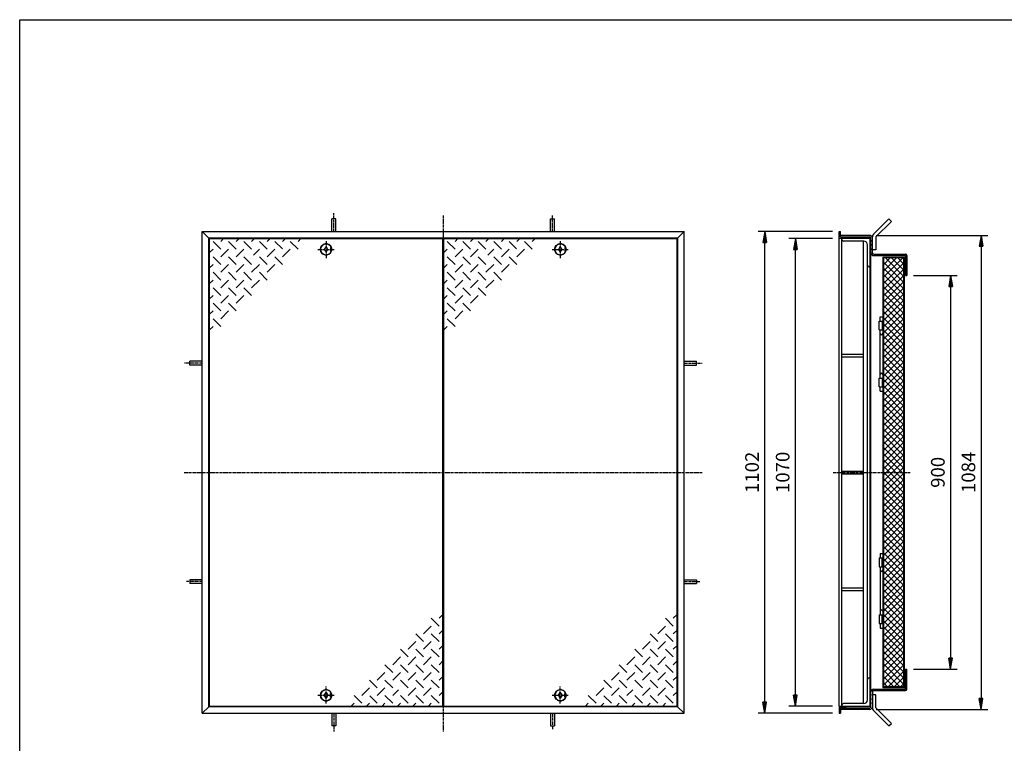
# Model space of a CAD drawing. Extents: x 50 to 3850, y 100 to 2800.
# Drawn here: x 50 to 2303, y 1145 to 2800 of the extents above; entities that cross this region are included whole.
import ezdxf

# ---------------------------------------------------------------- set-up
doc = ezdxf.new("R2010")
doc.units = 0
doc.header["$LTSCALE"] = 0.2
doc.linetypes.add('CENTER', pattern=[50.8, 31.75, -6.35, 6.35, -6.35])
doc.layers.get('0').update_dxf_attribs({"linetype": 'CONTINUOUS'})
doc.layers.get('DEFPOINTS').update_dxf_attribs({"linetype": 'CONTINUOUS'})
for name, color, linetype in [('LAY-10', 7, 'CONTINUOUS'), ('LAY-20', 7, 'CONTINUOUS'), ('LAY-255', 7, 'CONTINUOUS')]:
    doc.layers.add(name, color=color, linetype=linetype)
doc.styles.add('EXCADDIM1', font='simplex', dxfattribs={"width": 0.84, "bigfont": 'bigfont'})
doc.styles.get("Standard").update_dxf_attribs({"font": 'simplex', "bigfont": 'bigfont'})
doc.dimstyles.new('ISO-25', dxfattribs={"dimtxt": 2.5, "dimasz": 2.5, "dimexe": 1.25, "dimexo": 0.625, "dimtad": 1, "dimtxsty": 'STANDARD', "dimcen": 2.5, "dimazin": 3, "dimtfac": 1, "dimtmove": 0, "dimatfit": 3})

# ---------------------------------------------------------------- blocks, each defined once
blk = doc.blocks.new('EX_BNORM')
at = {"color": 0, "linetype": 'CONTINUOUS'}
for p, q in [((0, 0), (-1, 0.167)), ((-1, 0.167), (-1, -0.167)), ((0, 0), (-1, 0.083)), ((0, 0), (-1, 0)), ((0, 0), (-1, -0.167)), ((0, 0), (-1, -0.083))]:
    blk.add_line(p, q, dxfattribs=at)
blk = doc.blocks.new('*D15')
at = {"layer": 'DEFPOINTS', "color": 0}
for p in [(1754.5, 2315.5), (1924.5, 2315.5), (1924.5, 1213.5)]:
    blk.add_point(p, dxfattribs=at)
at = {"layer": 'LAY-20', "color": 4, "linetype": 'CONTINUOUS'}
for p, q in [((1909.5, 2315.5), (1739.5, 2315.5)), ((1754.5, 1238.5), (1754.5, 2290.5)), ((1909.5, 1213.5), (1739.5, 1213.5))]:
    blk.add_line(p, q, dxfattribs=at)
at = {"layer": 'LAY-20', "color": 4, "xscale": 25, "yscale": 25, "zscale": 25}
for p, rotation in [((1754.5, 2315.5), 90), ((1754.5, 1213.5), 270)]:
    blk.add_blockref('EX_BNORM', p, dxfattribs=dict(at, rotation=rotation))
at = {"layer": 'LAY-20', "color": 7, "insert": (1729.5, 1764.5), "char_height": 31.18, "attachment_point": 5, "rotation": 90, "style": 'EXCADDIM1'}
blk.add_mtext('1102', dxfattribs=at)
blk = doc.blocks.new('*D16')
at = {"layer": 'DEFPOINTS', "color": 0}
for p in [(1824.5, 2299.5), (1924.5, 2299.5), (1924.5, 1229.5)]:
    blk.add_point(p, dxfattribs=at)
at = {"layer": 'LAY-20', "color": 4, "linetype": 'CONTINUOUS'}
for p, q in [((1909.5, 2299.5), (1809.5, 2299.5)), ((1824.5, 1254.5), (1824.5, 2274.5)), ((1909.5, 1229.5), (1809.5, 1229.5))]:
    blk.add_line(p, q, dxfattribs=at)
at = {"layer": 'LAY-20', "color": 4, "xscale": 25, "yscale": 25, "zscale": 25}
for p, rotation in [((1824.5, 2299.5), 90), ((1824.5, 1229.5), 270)]:
    blk.add_blockref('EX_BNORM', p, dxfattribs=dict(at, rotation=rotation))
at = {"layer": 'LAY-20', "color": 7, "insert": (1799.5, 1764.5), "char_height": 31.18, "attachment_point": 5, "rotation": 90, "style": 'EXCADDIM1'}
blk.add_mtext('1070', dxfattribs=at)
blk = doc.blocks.new('*D17')
at = {"layer": 'DEFPOINTS', "color": 0}
for p in [(2079.5, 2214.5), (2079.5, 1314.5), (2179.5, 1314.5)]:
    blk.add_point(p, dxfattribs=at)
at = {"layer": 'LAY-20', "color": 4, "linetype": 'CONTINUOUS'}
for p, q in [((2094.5, 2214.5), (2194.5, 2214.5)), ((2179.5, 2189.5), (2179.5, 1339.5)), ((2094.5, 1314.5), (2194.5, 1314.5))]:
    blk.add_line(p, q, dxfattribs=at)
at = {"layer": 'LAY-20', "color": 4, "xscale": 25, "yscale": 25, "zscale": 25}
for p, rotation in [((2179.5, 2214.5), 90), ((2179.5, 1314.5), 270)]:
    blk.add_blockref('EX_BNORM', p, dxfattribs=dict(at, rotation=rotation))
at = {"layer": 'LAY-20', "color": 7, "insert": (2154.5, 1764.5), "char_height": 31.18, "attachment_point": 5, "rotation": 90, "style": 'EXCADDIM1'}
blk.add_mtext('900', dxfattribs=at)
blk = doc.blocks.new('*D18')
at = {"layer": 'DEFPOINTS', "color": 0}
for p in [(1994.7, 2306.7), (1994.7, 1222.3), (2249.5, 1222.3)]:
    blk.add_point(p, dxfattribs=at)
at = {"layer": 'LAY-20', "color": 4, "linetype": 'CONTINUOUS'}
for p, q in [((2009.7, 2306.7), (2264.5, 2306.7)), ((2249.5, 2281.7), (2249.5, 1247.3)), ((2009.7, 1222.3), (2264.5, 1222.3))]:
    blk.add_line(p, q, dxfattribs=at)
at = {"layer": 'LAY-20', "color": 4, "xscale": 25, "yscale": 25, "zscale": 25}
for p, rotation in [((2249.5, 2306.7), 90), ((2249.5, 1222.3), 270)]:
    blk.add_blockref('EX_BNORM', p, dxfattribs=dict(at, rotation=rotation))
at = {"layer": 'LAY-20', "color": 7, "insert": (2224.5, 1764.5), "char_height": 31.18, "attachment_point": 5, "rotation": 90, "style": 'EXCADDIM1'}
blk.add_mtext('1084', dxfattribs=at)

msp = doc.modelspace()

# ---------------------------------------------------------------- linework, layer by layer
at = {"layer": 'LAY-10', "color": 7, "linetype": 'CONTINUOUS'}
for p, q in [((773.31, 2344.37), (764.31, 2344.37)), ((764.31, 2315.48), (764.31, 2344.37)), ((773.31, 2315.48), (773.31, 2344.37)), ((1264.31, 2344.37), (1273.31, 2344.37)), ((1264.31, 2315.48), (1264.31, 2344.37)), ((1273.31, 2315.48), (1273.31, 2344.37)), ((2038.42, 2344.37), (2003.07, 2309.01)), ((2038.42, 2344.37), (2044.08, 2338.71)), ((2044.08, 2338.71), (2008.72, 2303.36)), ((467.81, 2315.47), (482.81, 2300.47)), ((467.81, 2315.47), (1569.81, 2315.47)), ((467.81, 1213.47), (467.81, 2315.47)), ((1554.81, 2300.47), (482.81, 2300.47)), ((482.81, 1228.47), (482.81, 2300.47)), ((483.81, 2299.47), (1017.81, 2299.47)), ((483.81, 2299.47), (483.81, 1229.47)), ((509.95, 2292.83), (516.6, 2299.47)), ((545.31, 2292.83), (551.95, 2299.47)), ((587.31, 2299.47), (580.66, 2292.83)), ((622.66, 2299.47), (616.02, 2292.83)), ((658.02, 2299.47), (651.37, 2292.83)), ((693.37, 2299.47), (686.73, 2292.83)), ((1017.81, 1229.47), (1017.81, 2299.47)), ((1019.81, 2299.47), (1553.81, 2299.47)), ((1019.81, 2299.47), (1019.81, 1229.47)), ((1045.95, 2292.83), (1052.6, 2299.47)), ((1081.31, 2292.83), (1087.95, 2299.47)), ((1123.31, 2299.47), (1116.66, 2292.83)), ((1158.66, 2299.47), (1152.02, 2292.83)), ((1194.02, 2299.47), (1187.37, 2292.83)), ((1229.37, 2299.47), (1222.73, 2292.83)), ((1553.81, 1229.47), (1553.81, 2299.47)), ((1554.81, 2300.47), (1569.81, 2315.47)), ((1554.81, 2300.47), (1554.81, 1228.47)), ((1569.81, 1213.47), (1569.81, 2315.47)), ((1924.52, 2300.47), (1924.52, 2315.47)), ((1924.52, 2315.47), (1927.52, 2315.47)), ((1924.52, 2300.47), (1939.52, 2300.47)), ((1997.52, 2299.47), (1924.52, 2299.47)), ((1924.52, 1229.47), (1924.52, 2299.47)), ((1927.52, 2303.47), (1927.52, 2315.47)), ((1994.72, 2306.67), (1927.52, 2306.67)), ((1927.52, 2303.47), (1994.52, 2303.47)), ((1930.52, 1229.47), (1930.52, 2299.47)), ((1939.52, 2300.47), (1939.52, 2303.47)), ((1995.52, 1229.47), (1995.52, 2299.47)), ((1995.52, 2298.96), (1997.52, 2297.16)), ((1995.52, 2298.25), (1997.52, 2296.45)), ((1995.74, 2299.47), (1997.52, 2297.86)), ((1996.53, 2299.47), (1997.52, 2298.57)), ((1997.31, 2299.47), (1997.52, 2299.28)), ((1997.52, 1228.47), (1997.52, 2300.47)), ((2000.72, 2266.67), (2000.72, 2303.36)), ((2008.72, 2303.36), (2008.72, 2273.36)), ((492.27, 2275.15), (483.81, 2266.68)), ((509.95, 2275.15), (492.27, 2292.83)), ((527.63, 2275.15), (509.95, 2257.47)), ((527.63, 2292.83), (545.31, 2275.15)), ((545.31, 2257.47), (562.99, 2275.15)), ((580.66, 2275.15), (562.99, 2292.83)), ((598.34, 2275.15), (584.81, 2261.62)), ((616.02, 2275.15), (598.34, 2292.83)), ((616.02, 2257.47), (633.7, 2275.15)), ((650.88, 2275.64), (633.7, 2292.83)), ((669.05, 2275.15), (651.37, 2257.47)), ((669.05, 2292.83), (686.73, 2275.15)), ((750.81, 2280.97), (746.81, 2274.47)), ((754.81, 2274.47), (750.81, 2280.97)), ((761.31, 2278.47), (761.31, 2270.47)), ((761.31, 2278.47), (762.91, 2278.47)), ((1028.27, 2275.15), (1019.81, 2266.68)), ((1045.95, 2275.15), (1028.27, 2292.83)), ((1063.63, 2275.15), (1045.95, 2257.47)), ((1063.63, 2292.83), (1081.31, 2275.15)), ((1081.31, 2257.47), (1098.99, 2275.15)), ((1116.66, 2275.15), (1098.99, 2292.83)), ((1134.34, 2275.15), (1120.81, 2261.62)), ((1152.02, 2275.15), (1134.34, 2292.83)), ((1152.02, 2257.47), (1169.7, 2275.15)), ((1186.88, 2275.64), (1169.7, 2292.83)), ((1205.05, 2275.15), (1187.37, 2257.47)), ((1205.05, 2292.83), (1222.73, 2275.15)), ((1286.81, 2280.97), (1282.81, 2274.47)), ((1290.81, 2274.47), (1286.81, 2280.97)), ((1297.31, 2278.47), (1297.31, 2270.47)), ((1297.31, 2278.47), (1298.91, 2278.47)), ((1981.02, 2293.47), (1934.52, 2293.47)), ((1980.52, 1235.47), (1980.52, 2293.47)), ((1989.52, 1243.97), (1989.52, 2284.97)), ((1995.52, 2297.55), (1997.52, 2295.74)), ((1995.52, 2296.84), (1997.52, 2295.03)), ((1995.52, 2296.13), (1997.52, 2294.33)), ((1995.52, 2295.43), (1997.53, 2293.62)), ((1995.52, 2294.72), (1997.52, 2292.92)), ((1995.52, 2294.01), (1997.52, 2292.21)), ((1995.52, 2293.3), (1997.52, 2291.5)), ((1995.52, 2292.6), (1997.52, 2290.8)), ((1995.52, 2291.89), (1997.52, 2290.09)), ((1995.52, 2291.18), (1997.52, 2289.38)), ((1995.52, 2290.48), (1997.52, 2288.68)), ((1995.52, 2289.77), (1997.52, 2287.97)), ((1995.52, 2289.06), (1997.52, 2287.26)), ((1995.52, 2288.35), (1997.52, 2286.55)), ((1995.52, 2287.65), (1997.52, 2285.85)), ((1995.52, 2286.94), (1997.52, 2285.14)), ((1995.52, 2286.23), (1997.52, 2284.43)), ((1995.52, 2285.53), (1997.52, 2283.73)), ((1995.52, 2284.82), (1997.52, 2283.02)), ((1995.52, 2284.11), (1997.52, 2282.31)), ((1995.52, 2283.4), (1997.52, 2281.6)), ((1995.52, 2282.7), (1997.52, 2280.9)), ((1995.52, 2281.99), (1997.52, 2280.19)), ((1995.52, 2281.28), (1997.52, 2279.48)), ((1995.52, 2280.58), (1997.52, 2278.78)), ((1995.52, 2279.87), (1997.52, 2278.07)), ((1995.52, 2279.16), (1997.52, 2277.36)), ((1995.52, 2278.46), (1997.52, 2276.66)), ((1995.52, 2277.75), (1997.52, 2275.95)), ((1995.52, 2277.04), (1997.52, 2275.24)), ((1995.52, 2276.33), (1997.52, 2274.53)), ((1995.52, 2275.63), (1997.52, 2273.83)), ((492.27, 2257.47), (509.95, 2239.79)), ((545.31, 2239.79), (527.63, 2257.47)), ((580.66, 2239.79), (562.99, 2257.47)), ((598.34, 2257.47), (616.02, 2239.79)), ((633.7, 2257.47), (651.37, 2239.79)), ((746.81, 2274.47), (750.81, 2267.97)), ((750.81, 2267.97), (754.81, 2274.47)), ((761.31, 2270.47), (762.91, 2270.47)), ((1028.27, 2257.47), (1045.95, 2239.79)), ((1081.31, 2239.79), (1063.63, 2257.47)), ((1116.66, 2239.79), (1098.99, 2257.47)), ((1134.34, 2257.47), (1152.02, 2239.79)), ((1169.7, 2257.47), (1187.37, 2239.79)), ((1282.81, 2274.47), (1286.81, 2267.97)), ((1286.81, 2267.97), (1290.81, 2274.47)), ((1297.31, 2270.47), (1298.91, 2270.47)), ((1995.52, 2274.92), (1997.52, 2273.12)), ((1995.52, 2274.21), (1997.52, 2272.41)), ((1995.52, 2273.51), (1997.52, 2271.71)), ((1995.52, 2272.8), (1997.52, 2271)), ((1995.52, 2272.09), (1997.52, 2270.29)), ((1995.52, 2271.38), (1997.52, 2269.58)), ((1995.52, 2270.68), (1996.93, 2269.47)), ((1995.52, 2269.97), (1996.02, 2269.47)), ((1995.52, 2269.47), (1997.52, 2269.47)), ((2008.72, 2273.36), (2000.72, 2273.36)), ((2003.52, 2260.47), (2076.32, 2260.47)), ((2003.72, 2263.67), (2076.52, 2263.67)), ((2024.32, 2256.47), (2076.32, 2256.47)), ((2024.32, 2256.47), (2024.32, 1272.47)), ((2025.92, 2253.2), (2027.59, 2254.87)), ((2025.92, 2239.06), (2041.73, 2254.87)), ((2025.92, 2224.92), (2055.88, 2254.87)), ((2025.92, 2210.78), (2070.02, 2254.87)), ((2072.72, 2254.87), (2025.92, 2254.87)), ((2025.92, 2254.87), (2025.92, 1274.07)), ((2072.72, 2212.73), (2030.58, 2254.87)), ((2072.72, 2226.87), (2044.72, 2254.87)), ((2072.72, 2241.01), (2058.87, 2254.87)), ((2072.72, 1274.07), (2072.72, 2254.87)), ((2074.32, 1272.47), (2074.32, 2256.47)), ((2076.32, 2260.47), (2076.32, 2214.47)), ((2079.52, 2260.67), (2079.52, 2214.47)), ((492.27, 2239.79), (483.81, 2231.33)), ((527.63, 2239.79), (509.95, 2222.12)), ((562.99, 2239.79), (545.31, 2222.12)), ((598.34, 2239.79), (580.66, 2222.12)), ((616.02, 2222.12), (633.7, 2239.79)), ((1028.27, 2239.79), (1019.81, 2231.33)), ((1063.63, 2239.79), (1045.95, 2222.12)), ((1098.99, 2239.79), (1081.31, 2222.12)), ((1134.34, 2239.79), (1116.66, 2222.12)), ((1152.02, 2222.12), (1169.7, 2239.79)), ((1995.52, 2234.47), (1993.52, 2234.47)), ((2072.72, 2198.59), (2025.92, 2245.39)), ((2025.92, 2196.63), (2072.72, 2243.43)), ((2072.72, 2184.44), (2025.92, 2231.24)), ((2076.32, 2231.47), (2074.32, 2231.47)), ((509.95, 2204.44), (492.27, 2222.12)), ((545.31, 2204.44), (527.63, 2222.12)), ((562.99, 2222.12), (580.66, 2204.44)), ((598.34, 2222.12), (616.02, 2204.44)), ((1045.95, 2204.44), (1028.27, 2222.12)), ((1081.31, 2204.44), (1063.63, 2222.12)), ((1098.99, 2222.12), (1116.66, 2204.44)), ((1134.34, 2222.12), (1152.02, 2204.44)), ((2025.92, 2182.49), (2072.72, 2229.29)), ((2072.72, 2170.3), (2025.92, 2217.1)), ((2025.92, 2168.35), (2072.72, 2215.15)), ((2076.32, 2214.47), (2079.52, 2214.47)), ((492.27, 2204.44), (483.81, 2195.97)), ((509.95, 2169.08), (492.27, 2186.76)), ((527.63, 2204.44), (509.95, 2186.76)), ((527.63, 2186.76), (545.31, 2169.08)), ((562.99, 2204.44), (545.31, 2186.76)), ((562.99, 2186.76), (580.66, 2169.08)), ((580.66, 2186.76), (598.34, 2204.44)), ((1028.27, 2204.44), (1019.81, 2195.97)), ((1045.95, 2169.08), (1028.27, 2186.76)), ((1063.63, 2204.44), (1045.95, 2186.76)), ((1063.63, 2186.76), (1081.31, 2169.08)), ((1098.99, 2204.44), (1081.31, 2186.76)), ((1098.99, 2186.76), (1116.66, 2169.08)), ((1116.66, 2186.76), (1134.34, 2204.44)), ((2072.72, 2156.16), (2025.92, 2202.96)), ((2025.92, 2154.21), (2072.72, 2201.01)), ((2072.72, 2142.02), (2025.92, 2188.82)), ((2025.92, 2140.07), (2072.72, 2186.87)), ((492.27, 2169.08), (483.81, 2160.62)), ((527.63, 2169.08), (509.95, 2151.4)), ((545.31, 2151.4), (562.99, 2169.08)), ((1028.27, 2169.08), (1019.81, 2160.62)), ((1063.63, 2169.08), (1045.95, 2151.4)), ((1081.31, 2151.4), (1098.99, 2169.08)), ((2072.72, 2127.88), (2025.92, 2174.68)), ((2025.92, 2125.92), (2072.72, 2172.72)), ((492.27, 2151.4), (509.95, 2133.73)), ((527.63, 2151.4), (545.31, 2133.73)), ((1028.27, 2151.4), (1045.95, 2133.73)), ((1063.63, 2151.4), (1081.31, 2133.73)), ((2072.72, 2113.73), (2025.92, 2160.53)), ((2025.92, 2111.78), (2072.72, 2158.58)), ((2072.72, 2099.59), (2025.92, 2146.39)), ((2025.92, 2097.64), (2072.72, 2144.44)), ((492.27, 2133.73), (483.81, 2125.26)), ((509.95, 2116.05), (527.63, 2133.73)), ((1028.27, 2133.73), (1019.81, 2125.26)), ((1045.95, 2116.05), (1063.63, 2133.73)), ((2018.32, 2110.32), (2018.32, 2120.62)), ((2018.32, 2120.62), (2024.32, 2120.62)), ((2072.72, 2085.45), (2025.92, 2132.25)), ((2025.92, 2083.5), (2072.72, 2130.3)), ((2072.72, 2071.31), (2025.92, 2118.11)), ((483.81, 2089.9), (492.27, 2098.37)), ((492.27, 2116.05), (509.95, 2098.37)), ((1019.81, 2089.9), (1028.27, 2098.37)), ((1028.27, 2116.05), (1045.95, 2098.37)), ((2016.32, 2110.32), (2024.32, 2110.32)), ((2016.32, 2090.32), (2016.32, 2110.32)), ((2023.32, 2110.32), (2023.32, 2090.32)), ((2025.92, 2069.35), (2072.72, 2116.15)), ((2072.72, 2057.16), (2025.92, 2103.96)), ((2025.92, 2055.21), (2072.72, 2102.01)), ((2016.32, 2090.32), (2024.32, 2090.32)), ((2018.32, 1980.32), (2018.32, 2090.32)), ((2072.72, 2043.02), (2025.92, 2089.82)), ((2025.92, 2041.07), (2072.72, 2087.87)), ((2072.72, 2028.88), (2025.92, 2075.68)), ((2025.92, 2026.93), (2072.72, 2073.73)), ((2072.72, 2014.74), (2025.92, 2061.54)), ((2025.92, 2012.79), (2072.72, 2059.59)), ((1930.52, 2034.97), (1980.52, 2034.97)), ((1930.52, 2028.97), (1980.52, 2028.97)), ((2072.72, 2000.6), (2025.92, 2047.4)), ((2025.92, 1998.64), (2072.72, 2045.44)), ((2072.72, 1986.45), (2025.92, 2033.25)), ((2025.92, 1984.5), (2072.72, 2031.3)), ((438.9, 2009.97), (438.9, 2018.97)), ((467.8, 2018.97), (438.9, 2018.97)), ((467.8, 2009.97), (438.9, 2009.97)), ((1569.81, 2018.97), (1598.71, 2018.97)), ((1569.81, 2009.97), (1598.71, 2009.97)), ((1598.71, 2009.97), (1598.71, 2018.97)), ((2072.72, 1972.31), (2025.92, 2019.11)), ((2025.92, 1970.36), (2072.72, 2017.16)), ((2072.72, 1958.17), (2025.92, 2004.97)), ((2025.92, 1956.22), (2072.72, 2003.02)), ((2072.72, 1944.03), (2025.92, 1990.83)), ((2025.92, 1942.08), (2072.72, 1988.88)), ((2016.32, 1960.32), (2016.32, 1980.32)), ((2016.32, 1980.32), (2024.32, 1980.32)), ((2016.32, 1960.32), (2024.32, 1960.32)), ((2018.32, 1950.32), (2018.32, 1960.32)), ((2023.32, 1980.32), (2023.32, 1960.32)), ((2072.72, 1929.89), (2025.92, 1976.69)), ((2025.92, 1927.93), (2072.72, 1974.73)), ((2072.72, 1915.74), (2025.92, 1962.54)), ((2025.92, 1913.79), (2072.72, 1960.59)), ((2018.32, 1950.32), (2024.32, 1950.32)), ((2072.72, 1901.6), (2025.92, 1948.4)), ((2025.92, 1899.65), (2072.72, 1946.45)), ((2072.72, 1887.46), (2025.92, 1934.26)), ((2025.92, 1885.51), (2072.72, 1932.31)), ((2072.72, 1873.32), (2025.92, 1920.12)), ((2025.92, 1871.37), (2072.72, 1918.17)), ((2072.72, 1859.17), (2025.92, 1905.97)), ((2025.92, 1857.22), (2072.72, 1904.02)), ((1997.52, 1647.97), (1997.52, 1880.97)), ((2072.72, 1845.03), (2025.92, 1891.83)), ((2025.92, 1843.08), (2072.72, 1889.88)), ((2072.72, 1830.89), (2025.92, 1877.69)), ((2025.92, 1828.94), (2072.72, 1875.74)), ((2072.72, 1816.75), (2025.92, 1863.55)), ((2025.92, 1814.8), (2072.72, 1861.6)), ((2072.72, 1802.61), (2025.92, 1849.41)), ((2025.92, 1800.65), (2072.72, 1847.45)), ((2072.72, 1788.46), (2025.92, 1835.26)), ((2025.92, 1786.51), (2072.72, 1833.31)), ((2072.72, 1774.32), (2025.92, 1821.12)), ((2025.92, 1772.37), (2072.72, 1819.17)), ((2072.72, 1760.18), (2025.92, 1806.98)), ((2025.92, 1758.23), (2072.72, 1805.03)), ((2072.72, 1746.04), (2025.92, 1792.84)), ((2025.92, 1744.09), (2072.72, 1790.89)), ((1930.52, 1767.47), (1980.52, 1767.47)), ((1930.52, 1761.47), (1980.52, 1761.47)), ((2072.72, 1731.9), (2025.92, 1778.7)), ((2025.92, 1729.94), (2072.72, 1776.74)), ((2072.72, 1717.75), (2025.92, 1764.55)), ((2025.92, 1715.8), (2072.72, 1762.6)), ((2072.72, 1703.61), (2025.92, 1750.41)), ((2025.92, 1701.66), (2072.72, 1748.46)), ((2072.72, 1689.47), (2025.92, 1736.27)), ((2025.92, 1687.52), (2072.72, 1734.32)), ((2072.72, 1675.33), (2025.92, 1722.13)), ((2025.92, 1673.38), (2072.72, 1720.18)), ((2072.72, 1661.18), (2025.92, 1707.98)), ((2025.92, 1659.23), (2072.72, 1706.03)), ((2072.72, 1647.04), (2025.92, 1693.84)), ((2025.92, 1645.09), (2072.72, 1691.89)), ((2072.72, 1632.9), (2025.92, 1679.7)), ((2025.92, 1630.95), (2072.72, 1677.75)), ((2072.72, 1618.76), (2025.92, 1665.56)), ((2025.92, 1616.81), (2072.72, 1663.61)), ((2072.72, 1604.62), (2025.92, 1651.42)), ((2025.92, 1602.66), (2072.72, 1649.46)), ((2072.72, 1590.47), (2025.92, 1637.27)), ((2025.92, 1588.52), (2072.72, 1635.32)), ((2072.72, 1576.33), (2025.92, 1623.13)), ((2025.92, 1574.38), (2072.72, 1621.18)), ((2072.72, 1562.19), (2025.92, 1608.99)), ((2025.92, 1560.24), (2072.72, 1607.04)), ((2018.32, 1578.62), (2018.32, 1568.62)), ((2018.32, 1578.62), (2024.32, 1578.62)), ((2072.72, 1548.05), (2025.92, 1594.85)), ((2025.92, 1546.1), (2072.72, 1592.9)), ((2072.72, 1533.91), (2025.92, 1580.71)), ((2025.92, 1531.95), (2072.72, 1578.75)), ((2016.32, 1568.62), (2024.32, 1568.62)), ((2016.32, 1568.62), (2016.32, 1548.62)), ((2023.32, 1548.62), (2023.32, 1568.62)), ((2072.72, 1519.76), (2025.92, 1566.56)), ((2025.92, 1517.81), (2072.72, 1564.61)), ((2016.32, 1548.62), (2024.32, 1548.62)), ((2018.32, 1548.62), (2018.32, 1438.62)), ((2072.72, 1505.62), (2025.92, 1552.42)), ((2025.92, 1503.67), (2072.72, 1550.47)), ((2072.72, 1491.48), (2025.92, 1538.28)), ((2025.92, 1489.53), (2072.72, 1536.33)), ((438.9, 1518.97), (438.9, 1509.97)), ((467.8, 1518.97), (438.9, 1518.97)), ((467.8, 1509.97), (438.9, 1509.97)), ((1569.81, 1518.97), (1598.71, 1518.97)), ((1569.81, 1509.97), (1598.71, 1509.97)), ((1598.71, 1518.97), (1598.71, 1509.97)), ((2072.72, 1477.34), (2025.92, 1524.14)), ((2025.92, 1475.39), (2072.72, 1522.19)), ((2072.72, 1463.19), (2025.92, 1509.99)), ((1930.52, 1499.97), (1980.52, 1499.97)), ((1930.52, 1493.97), (1980.52, 1493.97)), ((2025.92, 1461.24), (2072.72, 1508.04)), ((2072.72, 1449.05), (2025.92, 1495.85)), ((2025.92, 1447.1), (2072.72, 1493.9)), ((2072.72, 1434.91), (2025.92, 1481.71)), ((2025.92, 1432.96), (2072.72, 1479.76)), ((2072.72, 1420.77), (2025.92, 1467.57)), ((2025.92, 1418.82), (2072.72, 1465.62)), ((2072.72, 1406.63), (2025.92, 1453.43)), ((2025.92, 1404.67), (2072.72, 1451.47)), ((1009.34, 1412.89), (991.66, 1430.57)), ((1017.81, 1439.04), (1009.34, 1430.57)), ((1545.34, 1412.89), (1527.66, 1430.57)), ((1553.81, 1439.04), (1545.34, 1430.57)), ((2016.32, 1438.62), (2024.32, 1438.62)), ((2016.32, 1438.62), (2016.32, 1418.62)), ((2023.32, 1418.62), (2023.32, 1438.62)), ((2072.72, 1392.48), (2025.92, 1439.28)), ((2025.92, 1390.53), (2072.72, 1437.33)), ((2072.72, 1378.34), (2025.92, 1425.14)), ((2025.92, 1376.39), (2072.72, 1423.19)), ((991.66, 1412.89), (973.99, 1395.21)), ((1009.34, 1395.21), (1017.81, 1403.68)), ((1527.66, 1412.89), (1509.99, 1395.21)), ((1545.34, 1395.21), (1553.81, 1403.68)), ((2016.32, 1418.62), (2024.32, 1418.62)), ((2018.32, 1418.62), (2018.32, 1408.32)), ((2018.32, 1408.32), (2024.32, 1408.32)), ((2072.72, 1364.2), (2025.92, 1411)), ((2025.92, 1362.25), (2072.72, 1409.05)), ((2072.72, 1350.06), (2025.92, 1396.86)), ((956.31, 1377.54), (938.63, 1359.86)), ((973.99, 1377.54), (956.31, 1395.21)), ((973.99, 1359.86), (991.66, 1377.54)), ((1009.34, 1377.54), (991.66, 1395.21)), ((1492.31, 1377.54), (1474.63, 1359.86)), ((1509.99, 1377.54), (1492.31, 1395.21)), ((1509.99, 1359.86), (1527.66, 1377.54)), ((1545.34, 1377.54), (1527.66, 1395.21)), ((2025.92, 1348.11), (2072.72, 1394.91)), ((2072.72, 1335.92), (2025.92, 1382.72)), ((2025.92, 1333.96), (2072.72, 1380.76)), ((938.63, 1342.18), (920.95, 1359.86)), ((973.99, 1342.18), (956.31, 1359.86)), ((991.66, 1359.86), (1009.34, 1342.18)), ((1009.34, 1359.86), (1017.81, 1368.33)), ((1474.63, 1342.18), (1456.95, 1359.86)), ((1509.99, 1342.18), (1492.31, 1359.86)), ((1527.66, 1359.86), (1545.34, 1342.18)), ((1545.34, 1359.86), (1553.81, 1368.33)), ((2072.72, 1321.77), (2025.92, 1368.57)), ((2025.92, 1319.82), (2072.72, 1366.62)), ((2072.72, 1307.63), (2025.92, 1354.43)), ((2025.92, 1305.68), (2072.72, 1352.48)), ((920.95, 1342.18), (903.27, 1324.5)), ((938.63, 1324.5), (956.31, 1342.18)), ((973.99, 1324.5), (991.66, 1342.18)), ((1009.34, 1324.5), (1017.81, 1332.97)), ((1456.95, 1342.18), (1439.27, 1324.5)), ((1474.63, 1324.5), (1492.31, 1342.18)), ((1509.99, 1324.5), (1527.66, 1342.18)), ((1545.34, 1324.5), (1553.81, 1332.97)), ((2072.72, 1293.49), (2025.92, 1340.29)), ((2025.92, 1291.54), (2072.72, 1338.34)), ((885.6, 1306.83), (867.92, 1289.15)), ((903.27, 1306.83), (885.6, 1324.5)), ((903.27, 1289.15), (920.95, 1306.83)), ((938.63, 1306.83), (920.95, 1324.5)), ((938.63, 1289.15), (956.31, 1306.83)), ((956.31, 1324.5), (973.99, 1306.83)), ((973.99, 1289.15), (991.66, 1306.83)), ((991.66, 1324.5), (1009.34, 1306.83)), ((1421.6, 1306.83), (1403.92, 1289.15)), ((1439.27, 1306.83), (1421.6, 1324.5)), ((1439.27, 1289.15), (1456.95, 1306.83)), ((1474.63, 1306.83), (1456.95, 1324.5)), ((1474.63, 1289.15), (1492.31, 1306.83)), ((1492.31, 1324.5), (1509.99, 1306.83)), ((1509.99, 1289.15), (1527.66, 1306.83)), ((1527.66, 1324.5), (1545.34, 1306.83)), ((2072.72, 1279.35), (2025.92, 1326.15)), ((2025.92, 1277.4), (2072.72, 1324.2)), ((2063.86, 1274.07), (2025.92, 1312)), ((2036.74, 1274.07), (2072.72, 1310.05)), ((2076.32, 1268.47), (2076.32, 1314.47)), ((2076.32, 1314.47), (2079.52, 1314.47)), ((2079.52, 1268.27), (2079.52, 1314.47)), ((867.92, 1271.47), (850.24, 1289.15)), ((903.27, 1271.47), (885.6, 1289.15)), ((920.95, 1289.15), (938.63, 1271.47)), ((956.31, 1289.15), (973.99, 1271.47)), ((1009.34, 1271.47), (991.66, 1289.15)), ((1009.34, 1289.15), (1017.81, 1297.62)), ((1403.92, 1271.47), (1386.24, 1289.15)), ((1439.27, 1271.47), (1421.6, 1289.15)), ((1456.95, 1289.15), (1474.63, 1271.47)), ((1492.31, 1289.15), (1509.99, 1271.47)), ((1545.34, 1271.47), (1527.66, 1289.15)), ((1545.34, 1289.15), (1553.81, 1297.62)), ((1995.52, 1294.47), (1993.52, 1294.47)), ((2049.72, 1274.07), (2025.92, 1297.86)), ((2050.88, 1274.07), (2072.72, 1295.91)), ((2076.32, 1297.47), (2074.32, 1297.47)), ((832.56, 1253.79), (850.24, 1271.47)), ((885.6, 1271.47), (867.92, 1253.79)), ((903.27, 1253.79), (916.81, 1267.33)), ((956.31, 1271.47), (938.63, 1253.79)), ((973.99, 1253.79), (991.66, 1271.47)), ((1009.34, 1253.79), (1017.81, 1262.26)), ((1368.56, 1253.79), (1386.24, 1271.47)), ((1421.6, 1271.47), (1403.92, 1253.79)), ((1439.27, 1253.79), (1452.81, 1267.33)), ((1492.31, 1271.47), (1474.63, 1253.79)), ((1509.99, 1253.79), (1527.66, 1271.47)), ((1545.34, 1253.79), (1553.81, 1262.26)), ((2000.72, 1262.27), (2000.72, 1225.58)), ((2003.52, 1268.47), (2076.32, 1268.47)), ((2003.72, 1265.27), (2076.52, 1265.27)), ((2024.32, 1272.47), (2076.32, 1272.47)), ((2035.57, 1274.07), (2025.92, 1283.72)), ((2072.72, 1274.07), (2025.92, 1274.07)), ((2065.03, 1274.07), (2072.72, 1281.77)), ((746.81, 1254.47), (750.81, 1260.97)), ((750.81, 1247.97), (746.81, 1254.47)), ((750.81, 1260.97), (754.81, 1254.47)), ((754.81, 1254.47), (750.81, 1247.97)), ((761.31, 1250.47), (761.31, 1258.47)), ((761.31, 1258.47), (762.91, 1258.47)), ((761.31, 1250.47), (762.91, 1250.47)), ((832.56, 1236.12), (814.89, 1253.79)), ((850.73, 1253.3), (867.92, 1236.12)), ((885.6, 1253.79), (903.27, 1236.12)), ((920.95, 1253.79), (938.63, 1236.12)), ((973.99, 1236.12), (956.31, 1253.79)), ((991.66, 1253.79), (1009.34, 1236.12)), ((1282.81, 1254.47), (1286.81, 1260.97)), ((1286.81, 1247.97), (1282.81, 1254.47)), ((1286.81, 1260.97), (1290.81, 1254.47)), ((1290.81, 1254.47), (1286.81, 1247.97)), ((1297.31, 1250.47), (1297.31, 1258.47)), ((1297.31, 1258.47), (1298.91, 1258.47)), ((1297.31, 1250.47), (1298.91, 1250.47)), ((1368.56, 1236.12), (1350.89, 1253.79)), ((1386.73, 1253.3), (1403.92, 1236.12)), ((1421.6, 1253.79), (1439.27, 1236.12)), ((1456.95, 1253.79), (1474.63, 1236.12)), ((1509.99, 1236.12), (1492.31, 1253.79)), ((1527.66, 1253.79), (1545.34, 1236.12)), ((1995.52, 1259.47), (1997.52, 1259.47)), ((1995.52, 1258.96), (1997.52, 1257.16)), ((1995.52, 1258.25), (1997.52, 1256.45)), ((1995.52, 1257.55), (1997.52, 1255.74)), ((1995.52, 1256.84), (1997.52, 1255.03)), ((1995.52, 1256.13), (1997.52, 1254.33)), ((1995.52, 1255.43), (1997.53, 1253.62)), ((1995.52, 1254.72), (1997.52, 1252.92)), ((1995.52, 1254.01), (1997.52, 1252.21)), ((1995.52, 1253.3), (1997.52, 1251.5)), ((1995.52, 1252.6), (1997.52, 1250.8)), ((1995.52, 1251.89), (1997.52, 1250.09)), ((1995.52, 1251.18), (1997.52, 1249.38)), ((1995.52, 1250.48), (1997.52, 1248.68)), ((1995.52, 1249.77), (1997.52, 1247.97)), ((1995.52, 1249.06), (1997.52, 1247.26)), ((1995.52, 1248.35), (1997.52, 1246.55)), ((1995.52, 1247.65), (1997.52, 1245.85)), ((1995.52, 1246.94), (1997.52, 1245.14)), ((1995.52, 1246.23), (1997.52, 1244.43)), ((1995.52, 1245.53), (1997.52, 1243.73)), ((1995.52, 1244.82), (1997.52, 1243.02)), ((1995.52, 1244.11), (1997.52, 1242.31)), ((1995.52, 1243.4), (1997.52, 1241.6)), ((1995.52, 1242.7), (1997.52, 1240.9)), ((1995.52, 1241.99), (1997.52, 1240.19)), ((1995.52, 1241.28), (1997.52, 1239.48)), ((1995.52, 1240.58), (1997.52, 1238.78)), ((1995.52, 1239.87), (1997.52, 1238.07)), ((1995.52, 1239.16), (1997.52, 1237.36)), ((1995.74, 1259.47), (1997.52, 1257.86)), ((1996.53, 1259.47), (1997.52, 1258.57)), ((1997.31, 1259.47), (1997.52, 1259.28)), ((2008.72, 1255.58), (2000.72, 1255.58)), ((2008.72, 1225.58), (2008.72, 1255.58)), ((482.81, 1228.47), (467.81, 1213.47)), ((1554.81, 1228.47), (482.81, 1228.47)), ((483.81, 1229.47), (1017.81, 1229.47)), ((808.24, 1229.47), (814.89, 1236.12)), ((843.6, 1229.47), (850.24, 1236.12)), ((878.95, 1229.47), (885.6, 1236.12)), ((914.31, 1229.47), (920.95, 1236.12)), ((956.31, 1236.12), (949.66, 1229.47)), ((991.66, 1236.12), (985.02, 1229.47)), ((1019.81, 1229.47), (1553.81, 1229.47)), ((1344.24, 1229.47), (1350.89, 1236.12)), ((1379.6, 1229.47), (1386.24, 1236.12)), ((1414.95, 1229.47), (1421.6, 1236.12)), ((1450.31, 1229.47), (1456.95, 1236.12)), ((1492.31, 1236.12), (1485.66, 1229.47)), ((1527.66, 1236.12), (1521.02, 1229.47)), ((1554.81, 1228.47), (1569.81, 1213.47)), ((1924.52, 1229.47), (1997.52, 1229.47)), ((1924.52, 1228.47), (1924.52, 1213.47)), ((1924.52, 1228.47), (1939.52, 1228.47)), ((1927.52, 1225.47), (1927.52, 1213.47)), ((1927.52, 1225.47), (1994.52, 1225.47)), ((1994.72, 1222.27), (1927.52, 1222.27)), ((1981.02, 1235.47), (1934.52, 1235.47)), ((1939.52, 1228.47), (1939.52, 1225.47)), ((1995.52, 1238.46), (1997.52, 1236.66)), ((1995.52, 1237.75), (1997.52, 1235.95)), ((1995.52, 1237.04), (1997.52, 1235.24)), ((1995.52, 1236.33), (1997.52, 1234.53)), ((1995.52, 1235.63), (1997.52, 1233.83)), ((1995.52, 1234.92), (1997.52, 1233.12)), ((1995.52, 1234.21), (1997.52, 1232.41)), ((1995.52, 1233.51), (1997.52, 1231.71)), ((1995.52, 1232.8), (1997.52, 1231)), ((1995.52, 1232.09), (1997.52, 1230.29)), ((1995.52, 1231.38), (1997.52, 1229.58)), ((1995.52, 1230.68), (1996.93, 1229.47)), ((1995.52, 1229.97), (1996.02, 1229.47)), ((2038.42, 1184.57), (2003.07, 1219.93)), ((2044.08, 1190.23), (2008.72, 1225.58)), ((467.81, 1213.47), (1569.81, 1213.47)), ((764.31, 1213.47), (764.31, 1184.57)), ((773.31, 1213.47), (773.31, 1184.57)), ((1264.31, 1213.47), (1264.31, 1184.57)), ((1273.31, 1213.47), (1273.31, 1184.57)), ((1924.52, 1213.47), (1927.52, 1213.47)), ((773.31, 1184.57), (764.31, 1184.57)), ((1264.31, 1184.57), (1273.31, 1184.57)), ((2038.42, 1184.57), (2044.08, 1190.23))]:
    msp.add_line(p, q, dxfattribs=at)
at = {"layer": 'LAY-10', "color": 2, "linetype": 'CENTER'}
for p, q in [((768.81, 2315.48), (768.81, 2357.28)), ((1018.81, 2351.97), (1018.81, 1171.67)), ((1268.81, 2315.48), (1268.81, 2351.98)), ((750.81, 2293.07), (750.81, 2254.17)), ((1286.81, 2293.07), (1286.81, 2254.17)), ((732.28, 2274.47), (769.78, 2274.47)), ((1268.28, 2274.47), (1305.78, 2274.47)), ((467.8, 2014.47), (426, 2014.47)), ((1569.81, 2014.47), (1611.61, 2014.47)), ((426.51, 1764.47), (1611.61, 1764.47)), ((1910.94, 1764.47), (2086.78, 1764.47)), ((467.8, 1514.47), (431.3, 1514.47)), ((1569.81, 1514.47), (1606.31, 1514.47)), ((750.81, 1235.87), (750.81, 1274.77)), ((1286.81, 1235.87), (1286.81, 1274.77)), ((732.28, 1254.47), (769.78, 1254.47)), ((1268.28, 1254.47), (1305.78, 1254.47)), ((768.81, 1213.47), (768.81, 1171.67)), ((1268.81, 1213.47), (1268.81, 1176.97))]:
    msp.add_line(p, q, dxfattribs=at)
at = {"layer": 'LAY-10', "color": 7, "linetype": 'CONTINUOUS'}
for centre in [(750.81, 2274.47), (1286.81, 2274.47), (750.81, 1254.47), (1286.81, 1254.47)]:
    msp.add_circle(centre, 13, dxfattribs=at)
for centre, radius, start, end in [((1994.52, 2300.47), 3, 0, 90), ((1994.72, 2300.67), 6, 0, 90), ((2008.72, 2303.36), 8, 135, 180), ((750.81, 2274.47), 12.75, 18.28389, 341.71611), ((1286.81, 2274.47), 12.75, 18.28389, 341.71611), ((1934.52, 2297.47), 4, 180, 270), ((1981.02, 2284.97), 8.5, 0, 90), ((2003.52, 2266.47), 6, 180, 270), ((2003.72, 2266.67), 3, 180, 270), ((2076.52, 2260.67), 3, 0, 90), ((1993.52, 2238.47), 4, 180, 270), ((2021.32, 2082.32), 3, 180, 270), ((2021.32, 2082.32), 3, 270, 0), ((2021.32, 1988.32), 3, 90, 180), ((2021.32, 1988.32), 3, 0, 90), ((2021.32, 1540.62), 3, 180, 270), ((2021.32, 1540.62), 3, 270, 0), ((2021.32, 1446.62), 3, 90, 180), ((2021.32, 1446.62), 3, 0, 90), ((1993.52, 1290.47), 4, 90, 180), ((750.81, 1254.47), 12.75, 18.28389, 341.71611), ((1286.81, 1254.47), 12.75, 18.28389, 341.71611), ((2003.52, 1262.47), 6, 90, 180), ((2003.72, 1262.27), 3, 90, 180), ((2076.52, 1268.27), 3, 270, 0), ((1981.02, 1243.97), 8.5, 270, 0), ((1934.52, 1231.47), 4, 90, 180), ((1994.52, 1228.47), 3, 270, 0), ((1994.72, 1228.27), 6, 270, 0), ((2008.72, 1225.58), 8, 180, 225)]:
    msp.add_arc(centre, radius, start, end, dxfattribs=at)
at = {"layer": 'LAY-255', "color": 7, "linetype": 'CONTINUOUS'}
for p, q in [((50, 2800), (3850, 2800)), ((50, 100), (50, 2800))]:
    msp.add_line(p, q, dxfattribs=at)

# ---------------------------------------------------------------- dimensions: what is measured, and where the dimension line sits
at = {"layer": 'LAY-20', "color": 4, "linetype": 'CONTINUOUS'}
for base, p1, p2, override, picture, middle in [((1754.52, 2315.47), (1924.52, 1213.47), (1924.52, 2315.47), {"dimtxt": 31.181104, "dimasz": 25, "dimexe": 15, "dimexo": 15, "dimgap": 0, "dimtad": 1, "dimjust": 0, "dimtih": 0, "dimtoh": 0, "dimdec": 1, "dimzin": 8, "dimlunit": 2, "dimtxsty": 'EXCADDIM1', "dimblk1": 'EX_BNORM', "dimblk2": 'EX_BNORM', "dimsah": 1, "dimse1": 0, "dimse2": 0, "dimclrd": 4, "dimclre": 4, "dimclrt": 7, "dimtmove": 2}, '*D15', (1729.52, 1764.47)), ((1824.52, 2299.47), (1924.52, 1229.47), (1924.52, 2299.47), {"dimtxt": 31.181104, "dimasz": 25, "dimexe": 15, "dimexo": 15, "dimgap": 0, "dimtad": 1, "dimjust": 0, "dimtih": 0, "dimtoh": 0, "dimdec": 1, "dimzin": 8, "dimlunit": 2, "dimtxsty": 'EXCADDIM1', "dimblk1": 'EX_BNORM', "dimblk2": 'EX_BNORM', "dimsah": 1, "dimse1": 0, "dimse2": 0, "dimclrd": 4, "dimclre": 4, "dimclrt": 7, "dimtmove": 2}, '*D16', (1799.52, 1764.47)), ((2249.52, 1222.27), (1994.72, 2306.67), (1994.72, 1222.27), {"dimtxt": 31.181104, "dimasz": 25, "dimexe": 15, "dimexo": 15, "dimgap": 0, "dimtad": 1, "dimjust": 0, "dimtih": 0, "dimtoh": 0, "dimdec": 0, "dimzin": 0, "dimlunit": 2, "dimtxsty": 'EXCADDIM1', "dimblk1": 'EX_BNORM', "dimblk2": 'EX_BNORM', "dimsah": 1, "dimse1": 0, "dimse2": 0, "dimclrd": 4, "dimclre": 4, "dimclrt": 7, "dimtmove": 2}, '*D18', (2224.52, 1764.47)), ((2179.52, 1314.47), (2079.52, 2214.47), (2079.52, 1314.47), {"dimtxt": 31.181104, "dimasz": 25, "dimexe": 15, "dimexo": 15, "dimgap": 0, "dimtad": 1, "dimjust": 0, "dimtih": 0, "dimtoh": 0, "dimdec": 1, "dimzin": 8, "dimlunit": 2, "dimtxsty": 'EXCADDIM1', "dimblk1": 'EX_BNORM', "dimblk2": 'EX_BNORM', "dimsah": 1, "dimse1": 0, "dimse2": 0, "dimclrd": 4, "dimclre": 4, "dimclrt": 7, "dimtmove": 2}, '*D17', (2154.52, 1764.47))]:
    dim = msp.add_linear_dim(base=base, p1=p1, p2=p2, angle=90, dimstyle='ISO-25', override=override, dxfattribs=at)
    dim.commit()
    dim.dimension.update_dxf_attribs({"geometry": picture, "text_midpoint": middle, "dimtype": 160})

doc.saveas('drawing.dxf')
